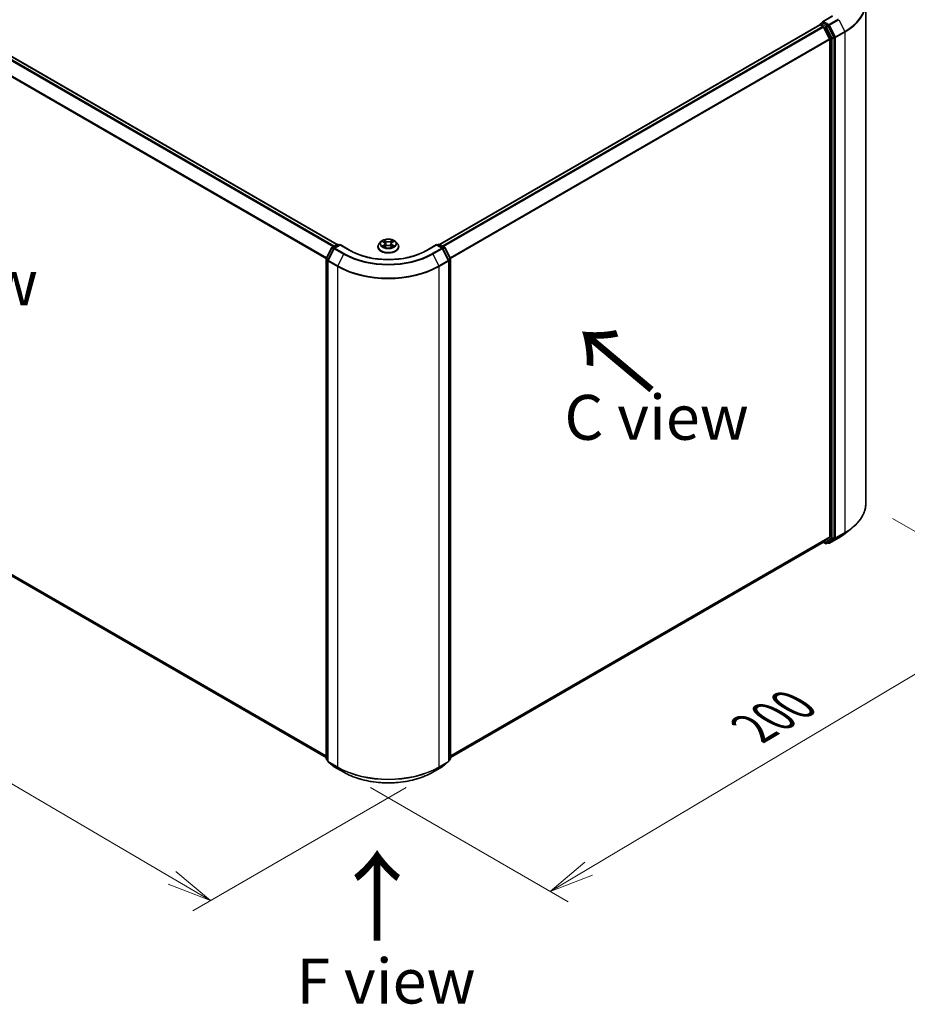
# Model space of a CAD drawing. Units: millimetres. Extents: x 7 to 7291, y 4 to 1409.
# Drawn here: x 35 to 60, y 77 to 105 of the extents above; entities that cross this region are included whole.
import ezdxf

# ---------------------------------------------------------------- set-up
doc = ezdxf.new("R2010")
doc.units = ezdxf.units.MM
doc.header["$LTSCALE"] = 0.5
doc.layers.get('Defpoints').update_dxf_attribs({"lineweight": 25})
for name, color, linetype, lineweight in [('Dimension (ISO)', 7, 'Continuous', 18), ('Symbol (ISO)', 7, 'Continuous', 18), ('Visible (ISO)', 7, 'Continuous', 35), ('Visible Narrow (ISO)', 7, 'Continuous', 25)]:
    doc.layers.add(name, color=color, linetype=linetype, lineweight=lineweight)
doc.styles.add('Note Text (TK)', font='MS PGothic.ttf')
doc.dimstyles.new('Default - Method 1b (TK)', dxfattribs={"dimscale": 0.5, "dimtxt": 2.5, "dimasz": 2.5, "dimexe": 1, "dimexo": 1.5, "dimgap": 1, "dimtad": 1, "dimrnd": 1e-08, "dimdsep": 46, "dimtxsty": 'Note Text (TK)', "dimblk": 'OPEN', "dimcen": 0.09, "dimdle": 5, "dimclrd": 100, "dimclre": 100, "dimclrt": 7, "dimadec": 1, "dimazin": 1, "dimtfac": 1, "dimtmove": 0, "dimatfit": 3, "dimldrblk": 'OPEN', "dimfxl": 1, "dimtolj": 1, "dimlwd": -1, "dimlwe": -1, "dimarcsym": 0})

# ---------------------------------------------------------------- blocks, each defined once
blk = doc.blocks.new('_Open')
at = {"color": 0, "linetype": 'ByBlock', "lineweight": -2}
for p, q in [((-1, 0.167), (0, 0)), ((-1, -0.167), (0, 0)), ((0, 0), (-1, 0))]:
    blk.add_line(p, q, dxfattribs=at)
blk = doc.blocks.new('*D14')
at = {"layer": 'Defpoints', "color": 0}
for p in [(20.868, 97.992), (15.671, 94.991), (46.739, 83.965)]:
    blk.add_point(p, dxfattribs=at)
at = {"layer": 'Dimension (ISO)', "color": 100}
for p, q in [((20.121, 97.561), (15.173, 94.704)), ((39.465, 81.02), (16.749, 94.358)), ((45.993, 83.533), (40.045, 80.099))]:
    blk.add_line(p, q, dxfattribs=at)
at = {"layer": 'Dimension (ISO)', "color": 100, "xscale": 1.25, "yscale": 1.25, "zscale": 1.25}
for p, rotation in [((15.671, 94.991), 149.5784945963029), ((40.543, 80.387), 329.5784945963029)]:
    blk.add_blockref('_Open', p, dxfattribs=dict(at, rotation=rotation))
at = {"layer": 'Dimension (ISO)', "color": 7, "insert": (27.628, 89.141), "char_height": 1.25, "attachment_point": 4, "rotation": 329.5785, "style": 'Note Text (TK)'}
blk.add_mtext('\\A1;{\\Q29.578;\\W0.820;\\H0.816x;360}', dxfattribs=at)
blk = doc.blocks.new('*D15')
at = {"layer": 'Defpoints', "color": 0}
for p in [(58.809, 91.46), (63.569, 88.712), (44.252, 83.965)]:
    blk.add_point(p, dxfattribs=at)
at = {"layer": 'Dimension (ISO)', "color": 100}
for p, q in [((59.554, 91.03), (64.065, 88.425)), ((51.085, 81.279), (62.495, 88.072)), ((44.996, 83.535), (50.507, 80.353))]:
    blk.add_line(p, q, dxfattribs=at)
at = {"layer": 'Dimension (ISO)', "color": 100, "xscale": 1.25, "yscale": 1.25, "zscale": 1.25}
for p, rotation in [((63.569, 88.712), 30.77048708011638), ((50.011, 80.639), 210.7704870801164)]:
    blk.add_blockref('_Open', p, dxfattribs=dict(at, rotation=rotation))
at = {"layer": 'Dimension (ISO)', "color": 7, "insert": (55.664, 85.181), "char_height": 1.25, "attachment_point": 4, "rotation": 30.7705, "style": 'Note Text (TK)'}
blk.add_mtext('\\A1;{\\Q-29.230;\\W0.823;\\H0.816x;200}', dxfattribs=at)

msp = doc.modelspace()

# ---------------------------------------------------------------- linework, layer by layer
at = {"layer": 'Visible (ISO)'}
for p, q in [((44.0673, 98.6707), (22.1549, 111.3218)), ((58.8093, 91.4598), (58.8093, 105.4041)), ((57.5438, 104.8184), (57.5943, 104.8475)), ((57.8762, 105.0348), (57.5996, 104.8751)), ((57.744, 104.7672), (57.6083, 104.8455)), ((57.5226, 104.7898), (46.9239, 98.6707)), ((57.5288, 104.7924), (57.5288, 104.7912)), ((57.5376, 104.7884), (57.6125, 104.7451)), ((57.7943, 104.402), (57.6288, 104.7269)), ((57.9146, 104.4462), (57.7603, 104.7489)), ((57.7993, 104.3835), (57.7993, 90.5208)), ((57.9195, 90.5011), (57.9195, 104.4277)), ((43.7647, 98.2768), (43.919, 98.5795)), ((43.9797, 98.5574), (43.8142, 98.2326)), ((43.9307, 98.5919), (44.0664, 98.6702)), ((44.1521, 98.6625), (43.9915, 98.5698)), ((44.0964, 98.6702), (44.1309, 98.6503)), ((44.1521, 98.6524), (44.1521, 98.6625)), ((44.4287, 98.5028), (44.1521, 98.6625)), ((45.2056, 98.6034), (45.2056, 98.6067)), ((45.2905, 98.7471), (45.2409, 98.6917)), ((45.3379, 98.7521), (45.381, 98.7269)), ((45.3915, 98.6009), (45.4351, 98.6258)), ((45.4079, 98.6915), (45.4161, 98.615)), ((45.5587, 98.6267), (45.6035, 98.6023)), ((45.5833, 98.6939), (45.5751, 98.6177)), ((45.6088, 98.7284), (45.6507, 98.7541)), ((45.7007, 98.7471), (45.7503, 98.6917)), ((45.7856, 98.6034), (45.7856, 98.6067)), ((46.8391, 98.6625), (46.5625, 98.5028)), ((46.8391, 98.6625), (46.8391, 98.6524)), ((46.9997, 98.5698), (46.8391, 98.6625)), ((46.8603, 98.6503), (46.8948, 98.6702)), ((46.9248, 98.6702), (47.0605, 98.5919)), ((47.177, 98.2326), (47.0115, 98.5574)), ((47.0722, 98.5795), (47.2265, 98.2768)), ((43.7615, 84.3365), (43.7615, 98.2631)), ((43.811, 98.2189), (43.811, 84.2746)), ((47.1802, 84.2746), (47.1802, 98.2189)), ((47.2297, 98.2631), (47.2297, 84.3365)), ((22.05, 96.9052), (43.7615, 84.3701)), ((58.2305, 90.6163), (58.4196, 90.766)), ((47.2297, 84.3701), (57.6275, 90.3733)), ((57.6196, 90.3687), (57.6795, 90.3341)), ((57.6288, 90.3742), (57.7943, 90.5079)), ((57.7095, 90.3341), (57.759, 90.3627)), ((57.7602, 90.3447), (57.744, 90.354)), ((57.7603, 90.3636), (57.9146, 90.4882)), ((57.7902, 90.3447), (58.0518, 90.4958)), ((43.811, 84.2822), (43.7726, 84.3132)), ((43.8221, 84.2513), (43.9876, 84.1175)), ((47.0036, 84.1175), (47.1691, 84.2513)), ((47.2186, 84.3132), (47.1802, 84.2822)), ((43.9915, 84.1148), (44.2531, 83.9638)), ((46.7381, 83.9638), (46.9997, 84.1148))]:
    msp.add_line(p, q, dxfattribs=at)
for centre, start, end in [((57.5588, 104.7924), 120, 180), ((43.9457, 98.5659), 120, 153.00449), ((44.0065, 98.5438), 120, 153.00449), ((44.0814, 98.6442), 60, 120), ((46.9098, 98.6442), 60, 120), ((46.9847, 98.5438), 26.99551, 60), ((47.0455, 98.5659), 26.99551, 60), ((43.7915, 98.2631), 153.00449, 180), ((43.841, 98.2189), 153.00449, 180), ((47.1502, 98.2189), 0, 26.99551), ((47.1997, 98.2631), 0, 26.99551), ((57.6945, 90.3601), 240, 300), ((57.7752, 90.3707), 240, 300), ((43.7915, 84.3365), 180, 231.05172), ((43.841, 84.2746), 180, 231.05172), ((47.1502, 84.2746), 308.94828, 0), ((47.1997, 84.3365), 308.94828, 0), ((44.0065, 84.1408), 231.05172, 240), ((46.9847, 84.1408), 300, 308.94828)]:
    msp.add_arc(centre, 0.03, start, end, dxfattribs=at)
for centre, major_axis, start_param, end_param in [((57.6296, 104.8578), (-0.0424, 0), 4.712389, 6.2831853), ((57.6083, 104.87), (-0.015, -0.026), 5.4977871, 6.1236372), ((57.5376, 104.7639), (-0.015, 0.026), 5.4977871, 6.2831853), ((57.6125, 104.7206), (-0.015, 0.026), 4.6217291, 5.4977871), ((57.744, 104.7427), (0.015, -0.026), 1.4801364, 2.3561945), ((57.778, 104.3957), (-0.015, 0.026), 3.9269908, 4.6217291), ((57.8983, 104.4399), (0.015, -0.026), 0.7853982, 1.4801364), ((57.6125, 90.3993), (0.015, -0.026), 0, 0.0906599), ((57.744, 90.3887), (0.015, -0.026), 0, 0.0906599), ((57.778, 90.533), (0.015, -0.026), 0.0906599, 0.7853982), ((57.8983, 90.5133), (0.015, -0.026), 0.0906599, 0.7853982)]:
    msp.add_ellipse(centre, major_axis=major_axis, ratio=0.5773503, start_param=start_param, end_param=end_param, dxfattribs=at)
for points, knots in [([(57.5943, 104.8475), (57.5956, 104.8483), (57.5977, 104.8487), (57.6028, 104.8481), (57.6057, 104.8471), (57.6083, 104.8455)], [0.038953354, 0.038953354, 0.038953354, 0.038953354, 0.050334548, 0.050334548, 0.061715743, 0.061715743, 0.061715743, 0.061715743]), ([(45.7007, 98.7471), (45.6884, 98.7607), (45.6728, 98.7728), (45.6361, 98.7934), (45.6146, 98.8019), (45.5687, 98.8144), (45.5441, 98.8183), (45.4944, 98.8213), (45.4692, 98.8204), (45.4205, 98.8139), (45.3969, 98.8083), (45.3537, 98.7927), (45.334, 98.7827), (45.3072, 98.7635), (45.2982, 98.7556), (45.2905, 98.7471)], [1.251372, 1.251372, 1.251372, 1.251372, 1.572385, 1.572385, 1.9068136, 1.9068136, 2.239891, 2.239891, 2.5712044, 2.5712044, 2.9029404, 2.9029404, 3.2369183, 3.2369183, 3.4378315, 3.4378315, 3.4378315, 3.4378315]), ([(46.5625, 98.5028), (46.4515, 98.4388), (46.3225, 98.3846), (46.041, 98.3018), (45.8886, 98.2732), (45.5758, 98.2446), (45.4154, 98.2446), (45.1026, 98.2732), (44.9502, 98.3018), (44.6687, 98.3846), (44.5397, 98.4388), (44.4287, 98.5028)], [3.1415927, 3.1415927, 3.1415927, 3.1415927, 3.4557519, 3.4557519, 3.7699112, 3.7699112, 4.0840704, 4.0840704, 4.3982297, 4.3982297, 4.712389, 4.712389, 4.712389, 4.712389]), ([(45.2409, 98.6917), (45.2365, 98.6867), (45.2324, 98.6816), (45.225, 98.6709), (45.2217, 98.6655), (45.2159, 98.6543), (45.2135, 98.6485), (45.2096, 98.6368), (45.2081, 98.6309), (45.2061, 98.6188), (45.2056, 98.6128), (45.2056, 98.6067)], [3.43783145, 3.43783145, 3.43783145, 3.43783145, 3.53334478, 3.53334478, 3.6288581, 3.6288581, 3.72437142, 3.72437142, 3.81988474, 3.81988474, 3.91539807, 3.91539807, 3.91539807, 3.91539807]), ([(45.2056, 98.6034), (45.2056, 98.5855), (45.2103, 98.5677), (45.2286, 98.5335), (45.2425, 98.5172), (45.2784, 98.4878), (45.3006, 98.4746), (45.351, 98.4532), (45.3792, 98.445), (45.4383, 98.4341), (45.4693, 98.4315), (45.5312, 98.432), (45.562, 98.4353), (45.6204, 98.4472), (45.648, 98.456), (45.6973, 98.4783), (45.719, 98.4919), (45.7539, 98.5227), (45.7673, 98.54), (45.7822, 98.5729), (45.7856, 98.5881), (45.7856, 98.6034)], [3.9153981, 3.9153981, 3.9153981, 3.9153981, 4.2151086, 4.2151086, 4.5275196, 4.5275196, 4.8520127, 4.8520127, 5.1777406, 5.1777406, 5.5024911, 5.5024911, 5.8268459, 5.8268459, 6.15168, 6.15168, 6.4774774, 6.4774774, 6.8013925, 6.8013925, 7.0569907, 7.0569907, 7.0569907, 7.0569907]), ([(45.3594, 98.6222), (45.3612, 98.6207), (45.3632, 98.6192), (45.3675, 98.6162), (45.3698, 98.6147), (45.3747, 98.6117), (45.3772, 98.6103), (45.3826, 98.6074), (45.3854, 98.606), (45.3902, 98.6039), (45.392, 98.6031), (45.3939, 98.6023)], [4.535054, 4.535054, 4.535054, 4.535054, 4.60515099, 4.60515099, 4.67524798, 4.67524798, 4.74534497, 4.74534497, 4.81544195, 4.81544195, 4.85787814, 4.85787814, 4.85787814, 4.85787814]), ([(45.4079, 98.6915), (45.4076, 98.6943), (45.407, 98.697), (45.4051, 98.7024), (45.4038, 98.705), (45.4006, 98.71), (45.3988, 98.7124), (45.3945, 98.7169), (45.3921, 98.7191), (45.3869, 98.7232), (45.384, 98.7251), (45.381, 98.7269)], [0.83570877, 0.83570877, 0.83570877, 0.83570877, 0.97923562, 0.97923562, 1.12276247, 1.12276247, 1.26628933, 1.26628933, 1.40981618, 1.40981618, 1.55334303, 1.55334303, 1.55334303, 1.55334303]), ([(45.5587, 98.6267), (45.5519, 98.6303), (45.5443, 98.6334), (45.5279, 98.6379), (45.5191, 98.6395), (45.5012, 98.641), (45.4921, 98.6409), (45.4742, 98.6392), (45.4655, 98.6375), (45.4493, 98.6327), (45.4417, 98.6296), (45.4351, 98.6258)], [1.5882496, 1.5882496, 1.5882496, 1.5882496, 1.8954276, 1.8954276, 2.2026055, 2.2026055, 2.5097835, 2.5097835, 2.8169614, 2.8169614, 3.1241394, 3.1241394, 3.1241394, 3.1241394]), ([(45.6088, 98.7284), (45.6059, 98.7267), (45.6032, 98.7248), (45.5982, 98.7207), (45.596, 98.7186), (45.592, 98.7141), (45.5902, 98.7118), (45.5872, 98.7069), (45.586, 98.7044), (45.5842, 98.6992), (45.5836, 98.6966), (45.5833, 98.6939)], [3.15904595, 3.15904595, 3.15904595, 3.15904595, 3.2979357, 3.2979357, 3.43682545, 3.43682545, 3.5757152, 3.5757152, 3.71460496, 3.71460496, 3.85349471, 3.85349471, 3.85349471, 3.85349471]), ([(45.6008, 98.6037), (45.6024, 98.6045), (45.6041, 98.6052), (45.6086, 98.6074), (45.6113, 98.6088), (45.6165, 98.6117), (45.619, 98.6132), (45.6237, 98.6162), (45.6259, 98.6177), (45.63, 98.6207), (45.6319, 98.6222), (45.6337, 98.6237)], [6.14074877, 6.14074877, 6.14074877, 6.14074877, 6.18001191, 6.18001191, 6.25021501, 6.25021501, 6.32041812, 6.32041812, 6.39062122, 6.39062122, 6.46082432, 6.46082432, 6.46082432, 6.46082432]), ([(45.7856, 98.6067), (45.7856, 98.6128), (45.7851, 98.6188), (45.7831, 98.6309), (45.7816, 98.6368), (45.7777, 98.6485), (45.7753, 98.6543), (45.7695, 98.6655), (45.7663, 98.6709), (45.7589, 98.6816), (45.7548, 98.6867), (45.7503, 98.6917)], [0.77380541, 0.77380541, 0.77380541, 0.77380541, 0.86931873, 0.86931873, 0.96483206, 0.96483206, 1.06034538, 1.06034538, 1.1558587, 1.1558587, 1.25137202, 1.25137202, 1.25137202, 1.25137202]), ([(58.8093, 91.4598), (58.8093, 91.4098), (58.8038, 91.3598), (58.7821, 91.2609), (58.7659, 91.2119), (58.723, 91.1158), (58.6964, 91.0687), (58.6334, 90.9771), (58.5969, 90.9326), (58.5149, 90.8467), (58.4694, 90.8054), (58.4196, 90.766)], [3.92699082, 3.92699082, 3.92699082, 3.92699082, 4.05301827, 4.05301827, 4.17904572, 4.17904572, 4.30507316, 4.30507316, 4.43110061, 4.43110061, 4.55712806, 4.55712806, 4.55712806, 4.55712806]), ([(58.0518, 90.4958), (58.0648, 90.5032), (58.0775, 90.5108), (58.1026, 90.5262), (58.1149, 90.534), (58.1392, 90.5499), (58.1511, 90.558), (58.1745, 90.5743), (58.186, 90.5825), (58.2086, 90.5993), (58.2197, 90.6077), (58.2305, 90.6163)], [1.57079633, 1.57079633, 1.57079633, 1.57079633, 1.60184851, 1.60184851, 1.63290069, 1.63290069, 1.66395288, 1.66395288, 1.69500506, 1.69500506, 1.72605724, 1.72605724, 1.72605724, 1.72605724]), ([(44.2531, 83.9638), (44.384, 83.8882), (44.535, 83.8249), (44.863, 83.7284), (45.0399, 83.6953), (45.4027, 83.6621), (45.5885, 83.6621), (45.9513, 83.6953), (46.1282, 83.7284), (46.4562, 83.8249), (46.6072, 83.8882), (46.7381, 83.9638)], [1.5707963, 1.5707963, 1.5707963, 1.5707963, 1.8849556, 1.8849556, 2.1991149, 2.1991149, 2.5132741, 2.5132741, 2.8274334, 2.8274334, 3.1415927, 3.1415927, 3.1415927, 3.1415927])]:
    msp.add_open_spline(points, degree=3, knots=knots, dxfattribs=at)
at = {"layer": 'Visible Narrow (ISO)'}
for p, q in [((22.0487, 111.2589), (43.9596, 98.6086)), ((43.9835, 98.6224), (22.065, 111.2771)), ((22.1399, 111.3203), (44.0585, 98.6656)), ((21.8782, 110.9155), (43.7657, 98.2787)), ((43.7741, 98.2952), (21.8832, 110.934)), ((57.5588, 104.8169), (57.6083, 104.8455)), ((57.6945, 104.7386), (57.5588, 104.8169)), ((57.6296, 104.8823), (57.8912, 105.0333)), ((57.7752, 104.7982), (57.6296, 104.8823)), ((58.0368, 104.9492), (57.7752, 104.7982)), ((57.7915, 104.78), (58.0531, 104.931)), ((58.0531, 104.931), (58.2186, 104.6061)), ((46.9327, 98.6656), (57.5376, 104.7884)), ((57.6125, 104.7451), (47.0077, 98.6224)), ((47.0316, 98.6086), (57.6288, 104.7269)), ((57.6284, 104.7278), (57.6733, 104.7018)), ((57.6733, 104.7018), (57.8275, 104.3991)), ((57.744, 104.7672), (57.6945, 104.7386)), ((57.7108, 104.7204), (57.7603, 104.7489)), ((57.8651, 104.4176), (57.7108, 104.7204)), ((57.744, 104.7672), (57.754, 104.7614)), ((57.754, 104.7614), (57.7603, 104.7489)), ((57.957, 104.4551), (57.7915, 104.78)), ((58.2186, 104.6061), (57.957, 104.4551)), ((57.9619, 104.4366), (58.2235, 104.5876)), ((58.2235, 104.5876), (58.2235, 90.6433)), ((57.7943, 104.402), (47.2171, 98.2952)), ((47.2255, 98.2787), (57.7993, 104.3835)), ((57.8275, 104.3991), (57.8275, 90.4725)), ((57.9146, 104.4462), (57.8651, 104.4176)), ((57.87, 104.3991), (57.9195, 104.4277)), ((57.87, 90.4725), (57.87, 104.3991)), ((57.9146, 104.4462), (57.9195, 104.4366)), ((57.9195, 104.4366), (57.9195, 104.4277)), ((57.9619, 90.4922), (57.9619, 104.4366)), ((45.4349, 98.7601), (45.3782, 98.7909)), ((45.3959, 98.7737), (45.4315, 98.7542)), ((45.609, 98.7925), (45.5536, 98.7608)), ((45.5571, 98.7551), (45.5919, 98.775)), ((43.7752, 98.2694), (43.9294, 98.5721)), ((43.8247, 98.2252), (43.9902, 98.5501)), ((43.9294, 98.5721), (43.9741, 98.5463)), ((43.9457, 98.5904), (44.0814, 98.6687)), ((43.9869, 98.5666), (43.9457, 98.5904)), ((43.9902, 98.5501), (44.2518, 98.399)), ((44.0065, 98.5683), (44.1521, 98.6524)), ((44.2681, 98.4173), (44.0065, 98.5683)), ((44.0814, 98.6687), (44.1221, 98.6452)), ((44.1521, 98.6524), (44.4137, 98.5013)), ((45.3236, 98.7587), (45.3784, 98.7267)), ((45.3798, 98.6582), (45.3263, 98.6254)), ((45.3498, 98.6319), (45.3834, 98.6525)), ((45.3822, 98.5939), (45.4376, 98.6256)), ((45.3834, 98.6525), (45.387, 98.6053)), ((45.4315, 98.7542), (45.4265, 98.6834)), ((45.5563, 98.6264), (45.613, 98.5955)), ((45.5571, 98.7551), (45.5622, 98.6843)), ((45.6092, 98.654), (45.6057, 98.606)), ((45.6092, 98.654), (45.6437, 98.6339)), ((45.6114, 98.7282), (45.6649, 98.761)), ((45.6676, 98.6277), (45.6128, 98.6597)), ((46.5775, 98.5013), (46.8391, 98.6524)), ((46.9847, 98.5683), (46.7231, 98.4173)), ((46.7394, 98.399), (47.001, 98.5501)), ((46.8391, 98.6524), (46.9847, 98.5683)), ((46.8691, 98.6452), (46.9098, 98.6687)), ((46.9098, 98.6687), (47.0455, 98.5904)), ((47.001, 98.5501), (47.1665, 98.2252)), ((47.0455, 98.5904), (47.0043, 98.5666)), ((47.0171, 98.5463), (47.0618, 98.5721)), ((47.0618, 98.5721), (47.216, 98.2694)), ((43.7703, 84.3243), (43.7703, 98.2509)), ((43.7703, 98.2509), (43.812, 98.2268)), ((43.8199, 98.2436), (43.7752, 98.2694)), ((44.0863, 98.0742), (43.8247, 98.2252)), ((44.2518, 98.399), (44.0863, 98.0742)), ((46.7394, 98.399), (46.9049, 98.0742)), ((47.1665, 98.2252), (46.9049, 98.0742)), ((47.216, 98.2694), (47.1713, 98.2436)), ((47.1792, 98.2268), (47.2209, 98.2509)), ((47.2209, 98.2509), (47.2209, 84.3243)), ((43.8198, 98.2067), (44.0814, 98.0556)), ((43.8198, 84.2623), (43.8198, 98.2067)), ((44.0814, 98.0556), (44.0814, 84.1113)), ((46.9098, 98.0556), (47.1714, 98.2067)), ((46.9098, 84.1113), (46.9098, 98.0556)), ((47.1714, 98.2067), (47.1714, 84.2623)), ((43.7615, 84.4185), (21.8782, 97.0528)), ((21.8832, 97.0399), (43.7615, 84.4085)), ((43.7615, 84.3702), (22.0487, 96.9061)), ((57.957, 90.4794), (58.2186, 90.6304)), ((58.2235, 90.6433), (57.9619, 90.4922)), ((58.0531, 90.4966), (58.2186, 90.6304)), ((57.7993, 90.5208), (47.2297, 84.4185)), ((47.2297, 84.4085), (57.7943, 90.5079)), ((57.6288, 90.3742), (47.2297, 84.3702)), ((57.6733, 90.3478), (57.6284, 90.3738)), ((57.8275, 90.4725), (57.6733, 90.3478)), ((57.7108, 90.335), (57.8651, 90.4597)), ((57.7603, 90.3636), (57.7108, 90.335)), ((57.754, 90.3584), (57.7528, 90.3591)), ((57.7603, 90.3636), (57.754, 90.3584)), ((58.0531, 90.4966), (57.7915, 90.3456)), ((57.7915, 90.3456), (57.957, 90.4794)), ((57.8651, 90.4597), (57.9146, 90.4882)), ((57.9195, 90.5011), (57.87, 90.4725)), ((57.9195, 90.4922), (57.9146, 90.4882)), ((57.9195, 90.5011), (57.9195, 90.4922)), ((43.811, 84.3008), (43.7703, 84.3243)), ((43.811, 84.2825), (43.7752, 84.3114)), ((43.7752, 84.3114), (43.811, 84.2908)), ((44.0814, 84.1113), (43.8198, 84.2623)), ((43.8247, 84.2495), (44.0863, 84.0984)), ((43.9902, 84.1157), (43.8247, 84.2495)), ((46.9049, 84.0984), (47.1665, 84.2495)), ((47.1714, 84.2623), (46.9098, 84.1113)), ((47.1665, 84.2495), (47.001, 84.1157)), ((47.2209, 84.3243), (47.1802, 84.3008)), ((47.216, 84.3114), (47.1802, 84.2825)), ((47.1802, 84.2908), (47.216, 84.3114)), ((44.2518, 83.9647), (43.9902, 84.1157)), ((44.2518, 83.9647), (44.0863, 84.0984)), ((47.001, 84.1157), (46.7394, 83.9647)), ((46.7394, 83.9647), (46.9049, 84.0984))]:
    msp.add_line(p, q, dxfattribs=at)
for centre, major_axis, ratio, start_param, end_param in [((56.8093, 105.4198), (1.993, 0), 0.5773503, 5.4977871, 6.9133226), ((56.8093, 105.4041), (2, 0), 0.5773503, 5.4977871, 6.2831853), ((57.5588, 104.7924), (0.015, 0.026), 0.5773503, 0.7853982, 2.061679), ((57.5588, 104.7924), (-0.015, 0.026), 0.5773503, 5.4977871, 6.2831853), ((57.5588, 104.7924), (-0.03, 0), 0.5773503, 0, 0.0701236), ((57.6945, 104.7141), (0.015, 0.026), 0.5773503, 0.7853982, 2.3561945), ((57.6945, 104.7141), (-0.0267, -0.0136), 0.0739221, 0.617421, 2.1882173), ((57.6945, 104.7141), (-0.015, 0.026), 0.5773503, 4.6217291, 5.4977871), ((57.7752, 104.7737), (0.015, 0.026), 0.5773503, 0.7853982, 2.3561945), ((57.7752, 104.7737), (-0.0267, -0.0136), 0.0739221, 0.617421, 2.1882173), ((57.7752, 104.7737), (-0.015, 0.026), 0.5773503, 4.6217291, 5.4977871), ((58.2023, 104.5999), (-0.015, 0.026), 0.5773503, 3.9269908, 4.6217291), ((57.8488, 104.4114), (0.0267, 0.0136), 0.0739221, 3.7590136, 5.32981), ((57.8488, 104.4114), (-0.03, 0), 0.5773503, 0.7853982, 2.3561945), ((57.8488, 104.4114), (-0.015, 0.026), 0.5773503, 3.9269908, 4.6217291), ((57.9407, 104.4488), (0.0267, 0.0136), 0.0739221, 3.7590136, 5.32981), ((57.9407, 104.4488), (-0.03, 0), 0.5773503, 0.7853982, 2.3561945), ((57.9407, 104.4488), (-0.015, 0.026), 0.5773503, 3.9269908, 4.6217291), ((45.4956, 98.6932), (-0.206, 0), 0.5773503, 5.3186954, 5.7000644), ((45.3924, 98.7719), (-0.00406, -0.00292), 0.1795718, 1.0354778, 2.43066), ((45.5954, 98.7733), (-0.00411, 0.00285), 0.1903081, 0.6952009, 2.0903831), ((45.4956, 98.6932), (-0.206, 0), 0.5773503, 3.747899, 4.1292681), ((43.9457, 98.5659), (-0.0267, 0.0136), 0.0739221, 0, 0.9533753), ((43.9457, 98.5659), (0.015, 0.026), 0.5773503, 0.7853982, 1.6614562), ((43.9457, 98.5659), (-0.015, 0.026), 0.5773503, 5.4977871, 6.2831853), ((44.0065, 98.5438), (-0.0267, 0.0136), 0.0739221, 0, 0.9533753), ((44.0065, 98.5438), (0.015, 0.026), 0.5773503, 0.7853982, 1.6614562), ((44.0065, 98.5438), (-0.015, 0.026), 0.5773503, 5.4977871, 6.2831853), ((44.0814, 98.6442), (-0.015, 0.026), 0.5773503, 5.4977871, 6.2831853), ((44.0814, 98.6442), (0.015, 0.026), 0.5773503, 0, 0.7853982), ((44.4137, 98.4768), (0.015, 0.026), 0.5773503, 0, 0.7853982), ((45.4956, 99.126), (1.53, 0), 0.5773503, 3.9269908, 5.4977871), ((45.4956, 98.6156), (-0.2868, 0), 0.5773503, 5.8056187, 9.9023446), ((45.4956, 98.6067), (-0.29, 0), 0.5773503, 0, 3.1415927), ((45.4956, 98.6034), (0.29, 0), 0.5773503, 3.1415927, 6.2831853), ((45.4956, 98.6858), (-0.2309, 0), 0.5773503, 5.8056187, 9.9023446), ((45.4956, 98.6932), (0.206, 0), 0.5773503, 3.747899, 4.1292681), ((45.3534, 98.6303), (-0.00094, -0.00491), 0.7855379, 4.5297964, 5.9249786), ((45.3678, 98.62), (-0.00425, -0.00263), 0.7331327, 5.1752487, 5.759353), ((45.4956, 98.6705), (0.1612, 0), 0.5773503, 2.1878871, 2.4302964), ((45.3784, 98.7226), (0.00252, 0.00432), 0.5807239, 0, 0.7883457), ((45.3177, 98.692), (0.0854, 0), 0.5773503, 5.5268332, 7.0627229), ((45.3798, 98.6541), (0.00261, -0.00426), 0.5938741, 0.8577136, 2.3412434), ((45.3177, 98.6883), (0.0904, 0), 0.5773503, 5.5268332, 6.3450887), ((45.4049, 98.7461), (-0.00481, -0.00136), 0.2254019, 3.8609343, 5.2163575), ((45.4231, 98.6817), (-0.00481, -0.00136), 0.2253689, 3.8609275, 5.2119734), ((45.4349, 98.756), (-0.00239, -0.00439), 0.5603394, 3.9128836, 5.3964134), ((45.4935, 98.7922), (0.0904, 0), 0.5773503, 3.9560369, 5.4919266), ((45.4935, 98.7959), (-0.0854, 0), 0.5773503, 0.8144442, 2.3503339), ((45.4376, 98.6215), (-0.00248, 0.00434), 0.5739568, 5.5007003, 6.2831853), ((45.4977, 98.5905), (0.0854, 0), 0.5773503, 0.8144442, 2.3503339), ((45.5536, 98.7568), (0.00248, -0.00434), 0.5739568, 0.8755778, 2.3591076), ((45.5563, 98.6223), (0.00239, 0.00439), 0.5603394, 0, 0.7712909), ((45.5657, 98.6826), (-0.00482, 0.00131), 0.2204397, 4.2315184, 5.5825643), ((45.5833, 98.7473), (-0.00482, 0.00131), 0.2204733, 4.2271346, 5.5825577), ((45.6735, 98.6944), (-0.0854, 0), 0.5773503, 5.5268332, 7.0627229), ((45.6735, 98.6907), (-0.0904, 0), 0.5773503, 6.221282, 7.0627229), ((45.4956, 98.6705), (0.1612, 0), 0.5773503, 0.7306243, 0.9768911), ((45.6114, 98.7242), (-0.00261, 0.00426), 0.5938741, 5.4828361, 6.2831853), ((45.6128, 98.6556), (-0.00252, -0.00432), 0.5807239, 3.9299383, 5.4134682), ((45.4956, 98.6932), (0.206, 0), 0.5773503, 5.3186954, 5.7000644), ((45.6255, 98.6217), (-0.00424, 0.00264), 0.7263108, 3.6326229, 4.2730596), ((45.6401, 98.6322), (0.00098, -0.0049), 0.7739071, 0.3640218, 1.759204), ((46.5775, 98.4768), (-0.015, 0.026), 0.5773503, 5.4977871, 6.2831853), ((46.9098, 98.6442), (-0.015, 0.026), 0.5773503, 5.4977871, 6.2831853), ((46.9098, 98.6442), (0.015, 0.026), 0.5773503, 0, 0.7853982), ((46.9847, 98.5438), (0.015, 0.026), 0.5773503, 0, 0.7853982), ((46.9847, 98.5438), (0.015, -0.026), 0.5773503, 1.4801364, 2.3561945), ((46.9847, 98.5438), (0.0267, 0.0136), 0.0739221, 5.32981, 6.2831853), ((47.0455, 98.5659), (0.015, 0.026), 0.5773503, 0, 0.7853982), ((47.0455, 98.5659), (0.015, -0.026), 0.5773503, 1.4801364, 2.3561945), ((47.0455, 98.5659), (0.0267, 0.0136), 0.0739221, 5.32981, 6.2831853), ((43.7915, 98.2631), (-0.03, 0), 0.5773503, 0, 0.7853982), ((43.7915, 98.2631), (-0.0267, 0.0136), 0.0739221, 0, 0.9533753), ((43.7915, 98.2631), (0.015, 0.026), 0.5773503, 1.6614562, 2.3561945), ((43.841, 98.2189), (-0.03, 0), 0.5773503, 0, 0.7853982), ((43.841, 98.2189), (-0.0267, 0.0136), 0.0739221, 0, 0.9533753), ((43.841, 98.2189), (0.015, 0.026), 0.5773503, 1.6614562, 2.3561945), ((44.2681, 98.3928), (-0.015, -0.026), 0.5773503, 3.9269908, 4.8030489), ((45.4956, 99.1171), (1.759, 0), 0.5773503, 3.9269908, 5.4977871), ((45.4956, 99.126), (-1.7359, 0), 0.5773503, 0.7853982, 2.3561945), ((46.7231, 98.3928), (0.015, -0.026), 0.5773503, 1.4801364, 2.3561945), ((47.1502, 98.2189), (0.0267, 0.0136), 0.0739221, 5.32981, 6.2831853), ((47.1502, 98.2189), (0.015, -0.026), 0.5773503, 0.7853982, 1.4801364), ((47.1502, 98.2189), (0.03, 0), 0.5773503, 5.4977871, 6.2831853), ((47.1997, 98.2631), (0.0267, 0.0136), 0.0739221, 5.32981, 6.2831853), ((47.1997, 98.2631), (0.015, -0.026), 0.5773503, 0.7853982, 1.4801364), ((47.1997, 98.2631), (0.03, 0), 0.5773503, 5.4977871, 6.2831853), ((44.1026, 98.0679), (0.015, 0.026), 0.5773503, 1.6614562, 2.3561945), ((45.4956, 98.8721), (2, 0), 0.5773503, 3.9269908, 5.4977871), ((45.4956, 98.8878), (-1.993, 0), 0.5773503, 0.7853982, 2.3561945), ((46.8886, 98.0679), (-0.015, 0.026), 0.5773503, 3.9269908, 4.6217291), ((56.8093, 91.4598), (2, 0), 0.5773503, 5.4977871, 6.2831853), ((56.8093, 91.2147), (-1.759, 0), 0.5773503, 2.3561945, 2.5114554), ((56.8093, 91.4441), (1.993, 0), 0.5773503, 5.4977871, 5.6530481), ((58.2023, 90.6555), (0.015, -0.026), 0.5773503, 0.0906599, 0.7853982), ((57.6945, 90.3601), (-0.015, -0.026), 0.5773503, 5.4977871, 6.2831853), ((57.6945, 90.3601), (0.0189, -0.0233), 0.8131434, 4.585045, 6.1558413), ((57.6945, 90.3601), (0.015, -0.026), 0.5773503, 0, 0.0906599), ((57.7752, 90.3707), (-0.015, -0.026), 0.5773503, 5.4977871, 6.2831853), ((57.7752, 90.3707), (0.0189, -0.0233), 0.8131434, 4.585045, 6.1558413), ((57.7752, 90.3707), (0.015, -0.026), 0.5773503, 0, 0.0906599), ((57.8488, 90.4847), (0.03, 0), 0.5773503, 3.9269908, 5.4977871), ((57.8488, 90.4847), (0.0189, -0.0233), 0.8131434, 4.585045, 6.1558413), ((57.8488, 90.4847), (0.015, -0.026), 0.5773503, 0.0906599, 0.7853982), ((57.9407, 90.5045), (0.03, 0), 0.5773503, 3.9269908, 5.4977871), ((57.9407, 90.5045), (0.0189, -0.0233), 0.8131434, 4.585045, 6.1558413), ((57.9407, 90.5045), (0.015, -0.026), 0.5773503, 0.0906599, 0.7853982), ((58.0368, 90.5217), (0.015, -0.026), 0.5773503, 0, 0.0906599), ((43.7915, 84.3365), (-0.03, 0), 0.5773503, 0, 0.7853982), ((43.7915, 84.3365), (-0.015, -0.026), 0.5773503, 5.4977871, 6.1925254), ((43.7915, 84.3365), (-0.0189, -0.0233), 0.8131434, 0, 0.127344), ((43.841, 84.2746), (-0.03, 0), 0.5773503, 0, 0.7853982), ((43.841, 84.2746), (-0.015, -0.026), 0.5773503, 5.4977871, 6.1925254), ((43.841, 84.2746), (-0.0189, -0.0233), 0.8131434, 0, 0.127344), ((47.1502, 84.2746), (0.015, -0.026), 0.5773503, 0.0906599, 0.7853982), ((47.1502, 84.2746), (0.0189, -0.0233), 0.8131434, 6.1558413, 6.2831853), ((47.1502, 84.2746), (0.03, 0), 0.5773503, 5.4977871, 6.2831853), ((47.1997, 84.3365), (0.015, -0.026), 0.5773503, 0.0906599, 0.7853982), ((47.1997, 84.3365), (0.0189, -0.0233), 0.8131434, 6.1558413, 6.2831853), ((47.1997, 84.3365), (0.03, 0), 0.5773503, 5.4977871, 6.2831853), ((44.0065, 84.1408), (-0.0189, -0.0233), 0.8131434, 0, 0.127344), ((44.0065, 84.1408), (-0.015, -0.026), 0.5773503, 6.1925254, 6.2831853), ((44.1026, 84.1235), (-0.015, -0.026), 0.5773503, 5.4977871, 6.1925254), ((45.4956, 84.9278), (-2, 0), 0.5773503, 0.7853982, 2.3561945), ((45.4956, 84.9121), (1.993, 0), 0.5773503, 3.9269908, 5.4977871), ((44.2681, 83.9898), (-0.015, -0.026), 0.5773503, 6.1925254, 6.2831853), ((45.4956, 84.6828), (-1.759, 0), 0.5773503, 0.7853982, 2.3561945), ((46.7231, 83.9898), (0.015, -0.026), 0.5773503, 0, 0.0906599), ((46.8886, 84.1235), (0.015, -0.026), 0.5773503, 0.0906599, 0.7853982), ((46.9847, 84.1408), (0.015, -0.026), 0.5773503, 0, 0.0906599), ((46.9847, 84.1408), (0.0189, -0.0233), 0.8131434, 6.1558413, 6.2831853)]:
    msp.add_ellipse(centre, major_axis=major_axis, ratio=ratio, start_param=start_param, end_param=end_param, dxfattribs=at)
msp.add_ellipse((45.4956, 98.6932), major_axis=(0.2141, 0), ratio=0.5773503, dxfattribs=at)
for points, knots in [([(45.3959, 98.7737), (45.3942, 98.7752), (45.3926, 98.7769), (45.3885, 98.781), (45.3861, 98.7835), (45.3819, 98.7877), (45.38, 98.7894), (45.3782, 98.7909)], [-0.032055974, -0.032055974, -0.032055974, -0.032055974, -0.02365019, -0.02365019, -0.010200936, -0.010200936, 0.000338329, 0.000338329, 0.000338329, 0.000338329]), ([(45.3782, 98.7909), (45.3794, 98.7892), (45.3805, 98.7872), (45.3833, 98.7823), (45.3849, 98.7792), (45.388, 98.7739), (45.3893, 98.7718), (45.3908, 98.7698)], [-0.000338329, -0.000338329, -0.000338329, -0.000338329, 0.010200936, 0.010200936, 0.02365019, 0.02365019, 0.032055974, 0.032055974, 0.032055974, 0.032055974]), ([(45.3908, 98.7698), (45.3934, 98.7663), (45.3956, 98.7626), (45.3995, 98.7547), (45.4011, 98.7506), (45.4023, 98.7464)], [-0.028982846, -0.028982846, -0.028982846, -0.028982846, -0.014585063, -0.014585063, 0, 0, 0, 0]), ([(45.4083, 98.7479), (45.407, 98.7524), (45.4053, 98.757), (45.4011, 98.7657), (45.3986, 98.7698), (45.3959, 98.7737)], [0, 0, 0, 0, 0.014585063, 0.014585063, 0.028982846, 0.028982846, 0.028982846, 0.028982846]), ([(45.5919, 98.775), (45.5892, 98.7711), (45.5868, 98.7669), (45.5827, 98.7581), (45.5811, 98.7536), (45.5798, 98.749)], [0, 0, 0, 0, 0.014491423, 0.014491423, 0.028982846, 0.028982846, 0.028982846, 0.028982846]), ([(45.5858, 98.7477), (45.587, 98.7518), (45.5885, 98.7559), (45.5923, 98.7639), (45.5945, 98.7677), (45.597, 98.7712)], [-0.028982846, -0.028982846, -0.028982846, -0.028982846, -0.014491423, -0.014491423, 0, 0, 0, 0]), ([(45.609, 98.7925), (45.6076, 98.7912), (45.6061, 98.7898), (45.6033, 98.7869), (45.6018, 98.7854), (45.5987, 98.7821), (45.597, 98.7803), (45.5942, 98.7773), (45.5931, 98.7761), (45.5919, 98.775)], [-0.032394303, -0.032394303, -0.032394303, -0.032394303, -0.023744988, -0.023744988, -0.0154285, -0.0154285, -0.005934038, -0.005934038, 0, 0, 0, 0]), ([(45.597, 98.7712), (45.598, 98.7726), (45.599, 98.7741), (45.6012, 98.7779), (45.6024, 98.7802), (45.6045, 98.7842), (45.6055, 98.786), (45.6073, 98.7895), (45.6082, 98.7911), (45.609, 98.7925)], [0, 0, 0, 0, 0.005934038, 0.005934038, 0.0154285, 0.0154285, 0.023744988, 0.023744988, 0.032394303, 0.032394303, 0.032394303, 0.032394303]), ([(45.3476, 98.7464), (45.3468, 98.7473), (45.346, 98.7481), (45.3429, 98.7507), (45.3405, 98.7523), (45.3358, 98.7548), (45.3335, 98.7558), (45.3286, 98.7575), (45.3261, 98.7582), (45.3236, 98.7587)], [0.002088244, 0.002088244, 0.002088244, 0.002088244, 0.005934038, 0.005934038, 0.0154285, 0.0154285, 0.023744988, 0.023744988, 0.032394303, 0.032394303, 0.032394303, 0.032394303]), ([(45.3236, 98.7587), (45.3259, 98.7579), (45.3282, 98.7569), (45.3326, 98.7549), (45.3348, 98.7538), (45.3372, 98.7525), (45.3376, 98.7523), (45.3379, 98.7521)], [-0.032394303, -0.032394303, -0.032394303, -0.032394303, -0.023744988, -0.023744988, -0.0154285, -0.0154285, -0.014044479, -0.014044479, -0.014044479, -0.014044479]), ([(45.3498, 98.6319), (45.3482, 98.6316), (45.3463, 98.6312), (45.3413, 98.6301), (45.3379, 98.6293), (45.3318, 98.6274), (45.329, 98.6265), (45.3263, 98.6254)], [-0.032055974, -0.032055974, -0.032055974, -0.032055974, -0.02365019, -0.02365019, -0.010200936, -0.010200936, 0.000338329, 0.000338329, 0.000338329, 0.000338329]), ([(45.3263, 98.6254), (45.3293, 98.6261), (45.3323, 98.6265), (45.339, 98.627), (45.3426, 98.627), (45.3478, 98.6265), (45.3497, 98.6262), (45.3512, 98.6259)], [-0.000338329, -0.000338329, -0.000338329, -0.000338329, 0.010200936, 0.010200936, 0.02365019, 0.02365019, 0.032055974, 0.032055974, 0.032055974, 0.032055974]), ([(45.3642, 98.6216), (45.3624, 98.6244), (45.3603, 98.6267), (45.3554, 98.6302), (45.3527, 98.6313), (45.3498, 98.6319)], [0, 0, 0, 0, 0.014585063, 0.014585063, 0.028982846, 0.028982846, 0.028982846, 0.028982846]), ([(45.3512, 98.6259), (45.3538, 98.6255), (45.3563, 98.6244), (45.3587, 98.6227), (45.359, 98.6224), (45.3594, 98.6222)], [-0.028982846, -0.028982846, -0.028982846, -0.028982846, -0.014585063, -0.014585063, -0.012491664, -0.012491664, -0.012491664, -0.012491664]), ([(45.3931, 98.6018), (45.3925, 98.6018), (45.3919, 98.6018), (45.39, 98.6016), (45.3888, 98.6011), (45.3867, 98.5997), (45.3857, 98.5988), (45.3839, 98.5966), (45.3831, 98.5954), (45.3822, 98.5939)], [0.002266843, 0.002266843, 0.002266843, 0.002266843, 0.005934038, 0.005934038, 0.0154285, 0.0154285, 0.023744988, 0.023744988, 0.032394303, 0.032394303, 0.032394303, 0.032394303]), ([(45.3822, 98.5939), (45.3836, 98.5952), (45.3851, 98.5965), (45.388, 98.5987), (45.3894, 98.5997), (45.391, 98.6007), (45.3913, 98.6008), (45.3915, 98.6009)], [-0.032394303, -0.032394303, -0.032394303, -0.032394303, -0.023744988, -0.023744988, -0.0154285, -0.0154285, -0.014174199, -0.014174199, -0.014174199, -0.014174199]), ([(45.4023, 98.7464), (45.4053, 98.7357), (45.4084, 98.7249), (45.4145, 98.7035), (45.4175, 98.6927), (45.4205, 98.682)], [-0.068779854, -0.068779854, -0.068779854, -0.068779854, -0.034389927, -0.034389927, 0, 0, 0, 0]), ([(45.4265, 98.6834), (45.4235, 98.6941), (45.4205, 98.7049), (45.4144, 98.7264), (45.4114, 98.7371), (45.4083, 98.7479)], [0, 0, 0, 0, 0.034389927, 0.034389927, 0.068779854, 0.068779854, 0.068779854, 0.068779854]), ([(45.4205, 98.682), (45.4249, 98.6666), (45.4298, 98.6515), (45.4367, 98.6338), (45.4379, 98.6309), (45.4391, 98.6279)], [-0.098241255, -0.098241255, -0.098241255, -0.098241255, -0.049120627, -0.049120627, -0.039185236, -0.039185236, -0.039185236, -0.039185236]), ([(45.4438, 98.6302), (45.4427, 98.633), (45.4416, 98.6358), (45.4353, 98.6532), (45.4306, 98.6682), (45.4265, 98.6834)], [0.039653857, 0.039653857, 0.039653857, 0.039653857, 0.049120627, 0.049120627, 0.098241255, 0.098241255, 0.098241255, 0.098241255]), ([(45.5622, 98.6843), (45.5582, 98.669), (45.5537, 98.654), (45.5477, 98.637), (45.5468, 98.6347), (45.546, 98.6324)], [0, 0, 0, 0, 0.049120627, 0.049120627, 0.056791471, 0.056791471, 0.056791471, 0.056791471]), ([(45.5508, 98.6305), (45.5517, 98.6329), (45.5527, 98.6352), (45.5591, 98.6524), (45.564, 98.6675), (45.5682, 98.6829)], [-0.057034209, -0.057034209, -0.057034209, -0.057034209, -0.049120627, -0.049120627, 0, 0, 0, 0]), ([(45.5798, 98.749), (45.5769, 98.7382), (45.5739, 98.7275), (45.5681, 98.7059), (45.5651, 98.6951), (45.5622, 98.6843)], [0, 0, 0, 0, 0.034389927, 0.034389927, 0.068779854, 0.068779854, 0.068779854, 0.068779854]), ([(45.5682, 98.6829), (45.5711, 98.6937), (45.5741, 98.7045), (45.5799, 98.7261), (45.5829, 98.7369), (45.5858, 98.7477)], [-0.068779854, -0.068779854, -0.068779854, -0.068779854, -0.034389927, -0.034389927, 0, 0, 0, 0]), ([(45.613, 98.5955), (45.6119, 98.5972), (45.6107, 98.5987), (45.6079, 98.6015), (45.6063, 98.6026), (45.6036, 98.6032), (45.6027, 98.6033), (45.6017, 98.6032)], [-0.000338329, -0.000338329, -0.000338329, -0.000338329, 0.010200936, 0.010200936, 0.02365019, 0.02365019, 0.029445776, 0.029445776, 0.029445776, 0.029445776]), ([(45.6035, 98.6023), (45.6048, 98.6015), (45.6062, 98.6007), (45.6093, 98.5985), (45.6112, 98.597), (45.613, 98.5955)], [-0.017633623, -0.017633623, -0.017633623, -0.017633623, -0.010200936, -0.010200936, 0.000338329, 0.000338329, 0.000338329, 0.000338329]), ([(45.6437, 98.6339), (45.6407, 98.6333), (45.6379, 98.6321), (45.633, 98.6285), (45.6308, 98.6262), (45.629, 98.6234)], [0, 0, 0, 0, 0.014491423, 0.014491423, 0.028982846, 0.028982846, 0.028982846, 0.028982846]), ([(45.6337, 98.6237), (45.6341, 98.624), (45.6345, 98.6244), (45.6372, 98.6263), (45.6397, 98.6274), (45.6424, 98.6279)], [-0.017400167, -0.017400167, -0.017400167, -0.017400167, -0.014491423, -0.014491423, 0, 0, 0, 0]), ([(45.6649, 98.761), (45.6619, 98.7603), (45.6589, 98.7594), (45.6522, 98.7567), (45.6486, 98.7548), (45.6438, 98.751), (45.6423, 98.7497), (45.641, 98.7481)], [-0.000338329, -0.000338329, -0.000338329, -0.000338329, 0.010200936, 0.010200936, 0.02365019, 0.02365019, 0.030331042, 0.030331042, 0.030331042, 0.030331042]), ([(45.6424, 98.6279), (45.6435, 98.6281), (45.6448, 98.6283), (45.6483, 98.6288), (45.6507, 98.629), (45.6554, 98.6291), (45.6578, 98.629), (45.6626, 98.6286), (45.6651, 98.6282), (45.6676, 98.6277)], [0, 0, 0, 0, 0.005934038, 0.005934038, 0.0154285, 0.0154285, 0.023744988, 0.023744988, 0.032394303, 0.032394303, 0.032394303, 0.032394303]), ([(45.6676, 98.6277), (45.6653, 98.6286), (45.663, 98.6293), (45.6586, 98.6306), (45.6564, 98.6312), (45.652, 98.6323), (45.6497, 98.6327), (45.6462, 98.6334), (45.6449, 98.6336), (45.6437, 98.6339)], [-0.032394303, -0.032394303, -0.032394303, -0.032394303, -0.023744988, -0.023744988, -0.0154285, -0.0154285, -0.005934038, -0.005934038, 0, 0, 0, 0]), ([(45.6507, 98.7541), (45.6526, 98.7553), (45.6547, 98.7564), (45.6594, 98.7587), (45.6622, 98.7599), (45.6649, 98.761)], [-0.018276751, -0.018276751, -0.018276751, -0.018276751, -0.010200936, -0.010200936, 0.000338329, 0.000338329, 0.000338329, 0.000338329])]:
    msp.add_open_spline(points, degree=3, knots=knots, dxfattribs=at)
for points in [[(45.3675, 98.6162), (45.3664, 98.618), (45.3653, 98.6198), (45.3642, 98.6216)], [(45.629, 98.6234), (45.6278, 98.6213), (45.6265, 98.6193), (45.6252, 98.6172)]]:
    msp.add_open_spline(points, degree=3, dxfattribs=at)

# ---------------------------------------------------------------- texts
at = {"layer": 'Symbol (ISO)', "color": 7, "char_height": 1.25, "attachment_point": 5, "line_spacing_factor": 1.5, "style": 'Note Text (TK)'}
for s, insert in [('\\fＭＳ Ｐゴシック|b0|i0;A view', (33.1855, 97.6014)), ('\\fＭＳ Ｐゴシック|b0|i0;C view', (52.9749, 93.8506)), ('\\fＭＳ Ｐゴシック|b0|i0;F view', (45.4312, 78.1435))]:
    msp.add_mtext(s, dxfattribs=dict(at, insert=insert))
at = {"layer": 'Symbol (ISO)', "color": 7, "char_height": 2, "attachment_point": 4, "line_spacing_factor": 1.5, "style": 'Note Text (TK)'}
for insert, rotation in [((52.9394, 94.5809), 140), ((45.2207, 79.1628), 90)]:
    msp.add_mtext('\\fMS PGothic|b0|i0;{\\H2.0000;→}', dxfattribs=dict(at, insert=insert, rotation=rotation))

# ---------------------------------------------------------------- dimensions: what is measured, and where the dimension line sits
at = {"layer": 'Dimension (ISO)', "color": 100}
for base, p1, p2, angle, text, picture, middle in [((15.6713, 94.9913), (46.7394, 83.9647), (20.8682, 97.9917), 329.57849, '{\\Q29.578;\\W0.820;\\H0.816x;360}', '*D14', (28.1069, 87.6891)), ((63.5688, 88.7119), (44.2518, 83.9647), (58.8093, 91.4598), 210.77049, '{\\Q-29.230;\\W0.823;\\H0.816x;200}', '*D15', (56.9492, 84.7705))]:
    dim = msp.add_linear_dim(base=base, p1=p1, p2=p2, angle=angle, text=text, dimstyle='Default - Method 1b (TK)', override={"dimgap": 1, "dimdec": 0, "dimlfac": 2, "dimtol": 0, "dimlim": 0, "dimtp": 0, "dimtm": 0, "dimtdec": 0, "dimtofl": 0, "dimatfit": 1}, dxfattribs=at)
    dim.commit()
    dim.dimension.update_dxf_attribs({"geometry": picture, "text_midpoint": middle, "dimtype": 160})

doc.saveas('drawing.dxf')
